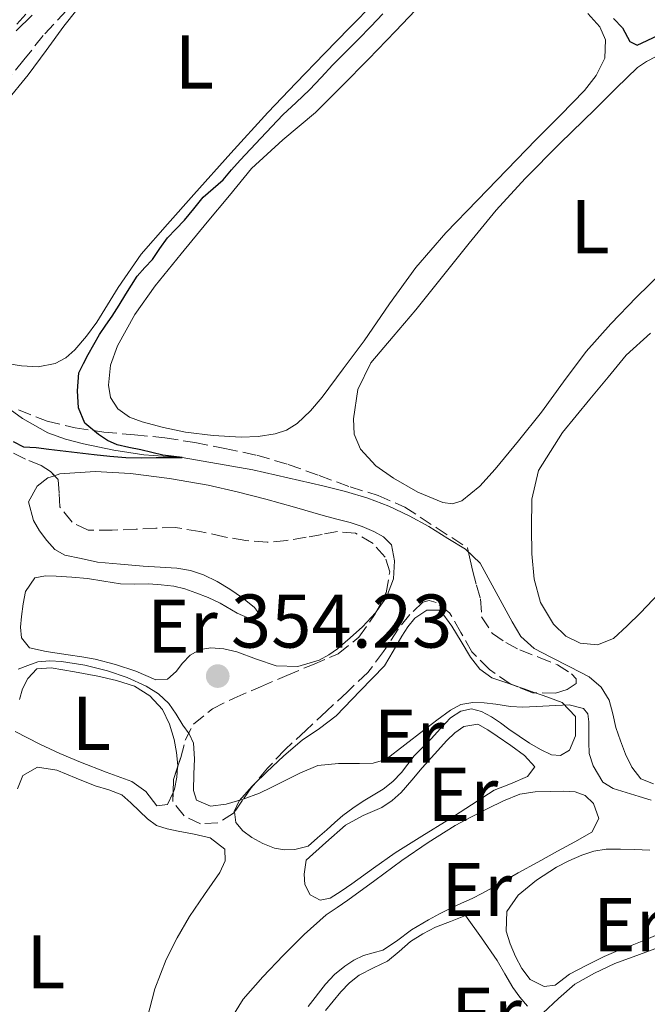
# Model space of a CAD drawing. Units: metres. Extents: x 598153 to 601663, y 4662033 to 4664396.
# Drawn here: x 598896 to 598979, y 4664162 to 4664292 of the extents above; entities that cross this region are included whole.
import ezdxf
from ezdxf.enums import TextEntityAlignment as Align

# ---------------------------------------------------------------- set-up
doc = ezdxf.new("R2010")
doc.units = ezdxf.units.M
doc.header["$MEASUREMENT"] = 0
doc.linetypes.add('DGN Style 3', pattern=[2.435890702152634, 1.739921930109024, -0.6959687720436097])
for name, color, linetype, lineweight in [('Acequia sin especificar', 4, 'Continuous', 0), ('Cota de punto acotado terreno', 7, 'Continuous', 0), ('Curva de nivel directora', 30, 'Continuous', 30), ('Curva de nivel intermedia', 30, 'Continuous', 0), ('Embalse', 142, 'Continuous', 13), ('Etiqueta de uso rústico', 92, 'Continuous', 0), ('Línea de cambio de uso (parcela vista)', 92, 'Continuous', 0), ('Punto acotado terreno (símbolo)', 7, 'Continuous', 0), ('Zona arbolada', 92, 'DGN Style 3', 0)]:
    doc.layers.add(name, color=color, linetype=linetype, lineweight=lineweight)
doc.styles.add('Style-Arial', font='arial.ttf')

# ---------------------------------------------------------------- blocks, each defined once
blk = doc.blocks.new('5PATER')
at = {"layer": 'Embalse', "linetype": 'Continuous', "lineweight": 0}
h = blk.add_hatch(color=51, dxfattribs=at)
edge = h.paths.add_edge_path()
edge.add_ellipse((0, 0), major_axis=(-0.1095731443231308, -0.1110710700762829), ratio=0.9994222409660317, start_angle=0, end_angle=360)

msp = doc.modelspace()

# ---------------------------------------------------------------- linework, layer by layer
at = {"layer": 'Acequia sin especificar', "color": 4, "linetype": 'Continuous', "lineweight": 0}
for points in [[(598895.8499999996, 4664290.710000001, 348.1399999999995), (598897.9299999997, 4664292.76, 348.1399999999995)], [(598979.7400000002, 4664191.5, 353.8999999999942), (598978.0899999999, 4664192.119999999, 353.6600000000035), (598976.9000000004, 4664193.66, 353.4799999999959), (598976.0800000001, 4664195.4, 353.3500000000058), (598975.4199999999, 4664197.15, 353.2899999999936), (598974.8099999996, 4664198.91, 353.2400000000052), (598974.3899999997, 4664200.710000001, 353.1499999999942), (598973.9199999999, 4664202.52, 353.0299999999988), (598972.8499999996, 4664204.24, 352.7899999999936), (598971.2800000003, 4664205.560000001, 352.5500000000029), (598968.75, 4664206.9, 352.4100000000035), (598966.2100000001, 4664208.17, 352.2599999999948), (598964.0499999998, 4664209.33, 352.0500000000029), (598962.29, 4664210.890000001, 351.8300000000018), (598961.1600000003, 4664212.82, 351.5899999999965), (598960.0800000001, 4664214.779999999, 351.3699999999953), (598958.5199999996, 4664217.67, 351.2700000000041), (598956.9100000003, 4664220.539999999, 351.2200000000012), (598955, 4664222.390000001, 351.0299999999988), (598952.6500000004, 4664223.82, 350.8399999999965), (598950.1500000004, 4664225.380000001, 350.7299999999959), (598947.5800000001, 4664226.810000001, 350.6199999999953), (598944.9000000004, 4664228.07, 350.3500000000058), (598942.1399999997, 4664229.109999999, 350.0899999999965), (598939.2000000002, 4664230, 349.9499999999971), (598936.2199999997, 4664230.76, 349.8800000000047), (598926.9900000002, 4664232.84, 349.9700000000012), (598917.7000000002, 4664234.5, 350), (598915.1799999997, 4664234.680000001, 349.7400000000052), (598912.6500000004, 4664234.83, 349.4799999999959), (598908.6699999999, 4664235.470000001, 349.3600000000006), (598904.7000000002, 4664236.300000001, 349.2400000000052), (598902.3200000003, 4664236.890000001, 349.1499999999942), (598900.0099999999, 4664237.720000001, 349.0800000000018), (598896.6699999999, 4664239.619999999, 349.0200000000041), (598893.5499999998, 4664241.869999999, 348.9700000000012)]]:
    msp.add_polyline3d(points, dxfattribs=at)
at = {"layer": 'Curva de nivel directora', "color": 30, "linetype": 'Continuous', "lineweight": 30, "elevation": 350, "flags": 128}
for points in [[(598937.5199999987, 4664286.210000001), (598939.2099999984, 4664287.9), (598940.9000000005, 4664289.59), (598942.5099999999, 4664291.270000001), (598944.1199999992, 4664292.949999999)], [(598974.4799999996, 4664292.34), (598975.6500000008, 4664291.080000001), (598976.6299999999, 4664289.300000002), (598977.5899999988, 4664288.810000001), (598980.3, 4664290.090000001)], [(598895.4399999991, 4664236.570000002), (598896.7800000003, 4664235.900000001), (598898.479999999, 4664235.800000001), (598900.1399999998, 4664235.590000001), (598906.0899999999, 4664234.859999999), (598908.1799999997, 4664234.680000001), (598910.2800000008, 4664234.5), (598912.279999999, 4664234.45), (598914.2799999996, 4664234.480000001), (598915.9499999993, 4664234.480000001), (598917.6199999988, 4664234.480000001), (598917.6999999994, 4664234.5), (598915.1299999988, 4664234.770000001), (598913.6899999996, 4664235.119999999), (598912.2399999988, 4664235.480000001), (598910.6799999987, 4664235.810000001), (598909.1200000007, 4664236.16), (598907.8600000001, 4664236.730000001), (598906.6799999999, 4664237.510000001), (598904.8699999994, 4664239.02), (598904.0499999991, 4664241.010000001), (598903.8899999983, 4664243.270000001), (598904.0899999995, 4664245.640000002), (598904.6799999995, 4664246.890000002), (598905.3299999998, 4664248.070000002), (598906.0400000006, 4664249.390000001), (598906.7800000005, 4664250.689999999), (598907.6199999988, 4664251.910000003), (598908.4700000003, 4664253.119999999), (598909.38, 4664254.570000002), (598910.2800000008, 4664256.020000001), (598911.0299999996, 4664257.2), (598911.7800000006, 4664258.390000002), (598912.7499999984, 4664259.510000002), (598913.7699999999, 4664260.58), (598914.749999999, 4664262.010000001), (598915.7500000002, 4664263.420000001), (598916.8599999989, 4664264.59), (598917.99, 4664265.760000001), (598919.2199999993, 4664267.27), (598920.4699999987, 4664268.78), (598921.7699999996, 4664269.920000001), (598923.0700000006, 4664271.080000001), (598924.1999999993, 4664272.37), (598925.3399999992, 4664273.66), (598926.6899999992, 4664275.12), (598928.0499999982, 4664276.580000003), (598929.49, 4664278.11), (598930.9499999996, 4664279.640000002), (598932.6999999996, 4664281.28), (598934.4599999988, 4664282.920000001), (598935.99, 4664284.560000001), (598937.5199999987, 4664286.210000001)]]:
    msp.add_lwpolyline(points, dxfattribs=at)
at = {"layer": 'Curva de nivel intermedia', "color": 30, "linetype": 'Continuous', "lineweight": 0, "elevation": 355.0000000000001, "flags": 128}
for points in [[(598896.0899999996, 4664206.59), (598897.3800000015, 4664207.09), (598898.6900000013, 4664207.559999999), (598900.2500000015, 4664207.680000001), (598901.8200000006, 4664207.590000001), (598904.8600000005, 4664207.099999999), (598907.8700000013, 4664206.380000001), (598910.4599999996, 4664205.489999999), (598912.9400000006, 4664204.340000001), (598914.5900000002, 4664203.359999999), (598915.9400000003, 4664202.05), (598916.8900000004, 4664200.65), (598917.780000002, 4664199.220000001), (598918.6000000001, 4664198.07), (598919.1800000012, 4664196.83), (598919.3100000009, 4664194.789999999), (598919.2200000016, 4664192.749999999), (598919.2000000014, 4664190.609999999), (598919.5600000012, 4664189.32), (598921.4000000008, 4664188.529999998), (598923.4800000017, 4664188.8), (598925.7200000014, 4664189.449999999), (598927.8899999995, 4664190.259999999), (598929.4000000005, 4664190.999999999), (598930.9100000015, 4664191.75), (598933.2000000003, 4664192.869999999), (598935.5400000005, 4664193.88), (598938.2600000007, 4664194.180000001), (598941.0300000003, 4664194.139999999), (598942.8300000017, 4664194.199999999), (598944.4900000002, 4664194.699999998), (598947.0200000005, 4664196.609999999), (598949.4900000005, 4664198.539999999), (598951.2400000005, 4664199.880000001), (598953.0100000007, 4664201.210000001), (598954.400000001, 4664201.939999999), (598955.9400000012, 4664202.21), (598957.47, 4664202.15), (598959.000000001, 4664201.970000001), (598960.9299999999, 4664201.67), (598962.5500000005, 4664201.59), (598968.6400000014, 4664201.910000001)], [(598968.6400000014, 4664201.910000001), (598970.53, 4664201.390000001), (598971.1000000001, 4664200.689999999), (598971.2300000021, 4664199.650000001), (598971.240000001, 4664198.319999998), (598971.2499999999, 4664196.980000001), (598971.2600000009, 4664195.489999999), (598971.820000002, 4664193.84), (598973.1000000006, 4664191.720000001), (598974.4200000016, 4664190.869999999), (598976.1400000004, 4664190.349999998), (598977.8600000015, 4664189.83), (598979.4300000005, 4664189.329999999)]]:
    msp.add_lwpolyline(points, dxfattribs=at)
at = {"layer": 'Línea de cambio de uso (parcela vista)', "color": 92, "linetype": 'Continuous', "lineweight": 0, "extrusion": (-0.05579896349599361, -0.148535568687191, 0.9873315858958152), "elevation": -725871.3269592619, "flags": 128}
msp.add_lwpolyline([(-1079537.148763922, 4518989.802318572), (-1079535.533762211, 4518989.847695616), (-1079533.962189793, 4518989.884879583)], dxfattribs=at)
at = {"layer": 'Línea de cambio de uso (parcela vista)', "color": 92, "linetype": 'Continuous', "lineweight": 0, "extrusion": (-0.001647469110344083, 0.006518047002782936, 0.9999774001990246), "elevation": 29770.07971185495, "flags": 128}
msp.add_lwpolyline([(598916.8562312322, 4664098.702943185), (598916.7626453637, 4664097.375214981), (598916.4626622461, 4664095.815179717), (598916.2698659671, 4664095.394272899)], dxfattribs=at)
at = {"layer": 'Línea de cambio de uso (parcela vista)', "color": 92, "linetype": 'Continuous', "lineweight": 0}
for points in [[(598943.0199999996, 4664294.460000001, 349.5599999999977), (598939.7199999997, 4664291.09, 349.570000000007), (598936.4100000003, 4664287.710000001, 349.5899999999965), (598932.6799999997, 4664283.850000001, 349.6000000000058), (598928.9699999997, 4664279.949999999, 349.6100000000006), (598924.0800000001, 4664274.57, 349.5899999999965), (598919.2300000006, 4664269.15, 349.5800000000018), (598915.7400000002, 4664265.24, 349.5899999999965), (598912.29, 4664261.289999999, 349.5899999999965), (598909.2699999996, 4664256.890000001, 349.5800000000018), (598906.4600000001, 4664252.32, 349.5599999999977), (598905.0700000003, 4664250.449999999, 349.5500000000029), (598903.5499999998, 4664248.65, 349.5399999999936), (598902.3799999999, 4664247.609999999, 349.5399999999936), (598900.9699999997, 4664246.880000001, 349.5299999999988), (598898.7400000002, 4664246.449999999, 349.5299999999988)], [(598925.4400000004, 4664237.15, 350.4900000000052), (598921.7699999996, 4664237.380000001, 350.4600000000065), (598918.1100000005, 4664237.84, 350.4400000000023), (598915.25, 4664238.42, 350.4499999999971), (598912.4299999997, 4664239.199999999, 350.4700000000012), (598910.75, 4664239.779999999, 350.5), (598909.2100000001, 4664240.880000001, 350.5399999999936), (598908.2400000002, 4664242.4, 350.5800000000018), (598907.9699999997, 4664244.01, 350.6300000000047), (598908.25, 4664246.630000001, 350.6900000000023), (598909.1699999999, 4664249.199999999, 350.7100000000065), (598911.4699999997, 4664253.34, 350.7100000000065), (598914.1299999999, 4664257.119999999, 350.7100000000065), (598917.5599999996, 4664261.300000001, 350.7100000000065), (598920.9900000002, 4664265.49, 350.570000000007), (598923.9100000003, 4664269.02, 350.6199999999953), (598926.8300000001, 4664272.560000001, 350.6600000000035), (598930.9299999997, 4664276.34, 350.7299999999959), (598935.2300000006, 4664279.930000001, 350.7899999999936), (598938.7400000002, 4664283.439999999, 350.7899999999936), (598942.2199999997, 4664286.970000001, 350.7599999999948), (598945.7699999996, 4664290.65, 350.7700000000041), (598949.3099999996, 4664294.33, 350.7799999999988)], [(598894.4600000001, 4664281.310000001, 349.6999999999971), (598897.4199999999, 4664284.91, 349.6999999999971), (598899.7599999999, 4664288.119999999, 349.6999999999971), (598902.0899999999, 4664291.33, 349.6999999999971), (598903.8300000001, 4664293.480000001, 349.6900000000023)], [(598971.1200000001, 4664292.99, 350.8399999999965), (598972.7000000002, 4664291.230000001, 350.820000000007), (598973.4199999999, 4664289.5, 350.820000000007), (598973.3300000001, 4664287.100000001, 350.820000000007), (598972.1799999997, 4664284.83, 350.8099999999977), (598970.6500000004, 4664282.850000001, 350.7899999999936), (598967.4900000002, 4664279.609999999, 350.7599999999948), (598964.3200000003, 4664276.369999999, 350.7299999999959), (598960.4400000004, 4664272.380000001, 350.679999999993), (598956.5599999996, 4664268.4, 350.6300000000047), (598952.3899999997, 4664264.07, 350.6300000000047), (598948.4600000001, 4664259.529999999, 350.6300000000047), (598945, 4664254.74, 350.6199999999953), (598941.6299999999, 4664249.869999999, 350.6000000000058), (598938.9000000004, 4664246.15, 350.5899999999965), (598936.1299999999, 4664242.449999999, 350.570000000007), (598934.5899999999, 4664240.619999999, 350.5500000000029), (598932.8099999996, 4664238.960000001, 350.5200000000041), (598931.4400000004, 4664238.100000001, 350.5299999999988), (598929.9199999999, 4664237.600000001, 350.5399999999936), (598927.6799999997, 4664237.230000001, 350.5099999999948), (598925.4400000004, 4664237.15, 350.4900000000052)], [(598953.29, 4664228.380000001, 351.2700000000041), (598952.0099999999, 4664228.560000001, 351.2899999999936), (598948.7199999997, 4664229.91, 351.320000000007), (598945.5300000003, 4664231.76, 351.3500000000058), (598943.1699999999, 4664233.390000001, 351.3899999999995), (598941.1500000004, 4664235.57, 351.429999999993), (598940.3200000003, 4664237.560000001, 351.4799999999959), (598940.2400000002, 4664239.57, 351.5299999999988), (598940.8300000001, 4664243.460000001, 351.570000000007), (598942.5099999999, 4664246.960000001, 351.5800000000018), (598945.4800000006, 4664250.439999999, 351.5599999999977), (598948.4500000002, 4664253.92, 351.5399999999936), (598951.9600000001, 4664258.33, 351.5599999999977), (598955.4699999997, 4664262.730000001, 351.5800000000018), (598959.0499999998, 4664267.08, 351.6000000000058), (598962.8499999996, 4664271.25, 351.5800000000018), (598967.4299999997, 4664275.84, 351.4799999999959), (598972.0499999998, 4664280.4, 351.3800000000047), (598974.8300000001, 4664283.16, 351.3300000000018), (598977.6600000003, 4664285.869999999, 351.2700000000041), (598978.8499999996, 4664286.65, 351.2400000000052), (598980.0899999999, 4664287.34, 351.2100000000065)], [(598980.7999999998, 4664258.800000001, 351.2400000000052), (598977.5199999996, 4664255.609999999, 351.2400000000052), (598974.1299999999, 4664252.09, 351.2400000000052), (598970.8799999999, 4664248.449999999, 351.2400000000052), (598967.9000000004, 4664244.470000001, 351.2200000000012), (598964.9900000002, 4664240.449999999, 351.1900000000023), (598961.9900000002, 4664236.66, 351.2200000000012), (598958.9100000003, 4664232.930000001, 351.2599999999948), (598956.8799999999, 4664230.720000001, 351.25), (598954.5300000003, 4664228.779999999, 351.2599999999948), (598953.29, 4664228.380000001, 351.2700000000041)], [(598972.3799999999, 4664209.789999999, 352.6900000000023), (598970.0899999999, 4664210, 352.7100000000065), (598968.2000000002, 4664210.939999999, 352.7200000000012), (598966.5700000003, 4664212.51, 352.7299999999959), (598964.8899999997, 4664215.380000001, 352.7899999999936), (598964.0499999998, 4664218.430000001, 352.8600000000006), (598963.7100000001, 4664221.810000001, 352.9400000000023), (598963.6799999997, 4664225.180000001, 352.9799999999959), (598963.7199999997, 4664229, 352.9400000000023), (598964.6200000001, 4664232.77, 352.8699999999953), (598967.7599999999, 4664237.76, 352.8000000000029), (598971.3700000001, 4664242.17, 352.7100000000065), (598973.7699999996, 4664245.07, 352.6399999999995), (598976.1699999999, 4664247.970000001, 352.570000000007), (598979.3399999999, 4664250.869999999, 352.679999999993)], [(598898.7400000002, 4664246.449999999, 349.5299999999988), (598896.5099999999, 4664246.560000001, 349.5299999999988), (598893.7800000003, 4664246.99, 349.5299999999988)], [(598900.8660000004, 4664232.083500001, 352.5800000000018), (598901.5800000001, 4664232.32, 352.5800000000018), (598906.25, 4664232.65, 352.6000000000058), (598910.8899999997, 4664232.369999999, 352.6300000000047), (598916, 4664231.710000001, 352.6499999999942), (598921.0899999999, 4664230.83, 352.6600000000035), (598924.9100000003, 4664229.970000001, 352.6900000000023), (598928.7000000002, 4664229.01, 352.7299999999959), (598932.4800000006, 4664227.930000001, 352.75), (598936.25, 4664226.850000001, 352.7799999999988), (598938.04, 4664226.369999999, 352.8099999999977), (598939.8200000003, 4664225.9, 352.8699999999953), (598941.3799999999, 4664225.369999999, 352.9799999999959), (598942.9100000003, 4664224.720000001, 353.0800000000018), (598944.1900000004, 4664224.039999999, 353.1100000000006), (598945.2300000006, 4664222.960000001, 353.1399999999995), (598945.6500000004, 4664220.850000001, 353.1900000000023), (598945.5, 4664218.51, 353.3399999999965), (598944.5899999999, 4664216.060000001, 353.3399999999965), (598943.3165999996, 4664214.2807, 353.383600000001)], [(598943.3165999996, 4664214.2807, 353.383600000001), (598943.1299999999, 4664214.02, 353.3899999999995), (598941.4500000002, 4664212.189999999, 353.429999999993), (598939.8300000001, 4664210.699999999, 353.4499999999971), (598938.1299999999, 4664209.289999999, 353.4600000000065), (598936.9800000006, 4664208.480000001, 353.4600000000065), (598935.7300000006, 4664207.789999999, 353.4600000000065), (598932.9000000004, 4664206.939999999, 353.5299999999988), (598930.0599999996, 4664207.01, 353.6100000000006), (598927.4800000006, 4664207.9, 353.6199999999953), (598924.8799999999, 4664208.880000001, 353.6399999999995), (598923.1699999999, 4664209.25, 353.75), (598921.4500000002, 4664209.41, 353.8600000000006), (598920.04, 4664209.180000001, 353.8699999999953), (598918.7199999997, 4664208.449999999, 353.8800000000047), (598917.7400000002, 4664207.380000001, 353.9700000000012), (598916.8799999999, 4664206.289999999, 354.0599999999977), (598915.7400000002, 4664205.26, 354.0599999999977), (598914.2400000002, 4664205.199999999, 354.1399999999995), (598912.9199999999, 4664205.77, 354.1300000000047), (598911.5800000001, 4664206.33, 354.1199999999953), (598908.9299999997, 4664207.210000001, 354.1100000000006), (598906.2400000002, 4664207.9, 354.1000000000058), (598904.4600000001, 4664208.210000001, 354.0800000000018), (598902.6900000004, 4664208.49, 354.0399999999936), (598901.2300000006, 4664208.720000001, 353.9900000000052), (598899.7699999996, 4664208.939999999, 353.9400000000023), (598897.5999999996, 4664209.41, 353.9400000000023), (598896.5300000003, 4664210.720000001, 353.9900000000052), (598896.4199999999, 4664212.130000001, 354), (598896.5300000003, 4664213.529999999, 353.9900000000052), (598896.7300000006, 4664215.189999999, 353.9799999999959), (598897.0700000003, 4664216.83, 353.9799999999959), (598898.29, 4664218.619999999, 353.9799999999959), (598899.6900000004, 4664218.9, 353.9799999999959), (598901.0899999999, 4664218.83, 353.9799999999959), (598903.1399999997, 4664218.720000001, 353.9799999999959), (598905.2000000002, 4664218.539999999, 353.9799999999959), (598907.3899999997, 4664218.17, 353.9499999999971), (598909.5800000001, 4664217.84, 353.9100000000035), (598911.4299999997, 4664217.810000001, 353.9199999999983), (598913.2800000003, 4664217.82, 353.9100000000035), (598914.9299999997, 4664217.720000001, 353.8699999999953), (598916.5700000003, 4664217.52, 353.8300000000018), (598918.0599999996, 4664217.16, 353.7899999999936), (598919.5, 4664216.67, 353.75), (598921.1200000001, 4664216.039999999, 353.6600000000035), (598922.6900000004, 4664215.310000001, 353.5399999999936), (598924.9100000003, 4664213.970000001, 353.429999999993), (598926.6500000004, 4664213.210000001, 353.3699999999953), (598927.6900000004, 4664213.359999999, 353.2100000000065), (598927.75, 4664214.029999999, 353.1499999999942), (598927.2300000006, 4664214.699999999, 353.1000000000058), (598925.6399999997, 4664215.970000001, 352.929999999993), (598923.9699999997, 4664217.130000001, 352.7599999999948), (598922.2800000003, 4664218.15, 352.6499999999942), (598920.5099999999, 4664219.02, 352.5800000000018), (598918.7699999996, 4664219.59, 352.5399999999936), (598916.9900000002, 4664219.890000001, 352.5), (598914.7800000003, 4664220.029999999, 352.4600000000065), (598912.5700000003, 4664220.17, 352.4600000000065), (598909.5599999996, 4664220.430000001, 352.5099999999948), (598906.54, 4664220.689999999, 352.570000000007), (598904.3899999997, 4664221.16, 352.570000000007), (598902.2400000002, 4664221.630000001, 352.570000000007), (598900.9400000004, 4664222.369999999, 352.5599999999977), (598899.8700000001, 4664223.529999999, 352.5500000000029), (598898.9199999999, 4664224.800000001, 352.570000000007), (598898.1299999999, 4664226.17, 352.5800000000018), (598897.4699999997, 4664228.65, 352.5800000000018), (598898.5899999999, 4664230.699999999, 352.5800000000018), (598900.0099999999, 4664231.800000001, 352.5800000000018), (598900.8660000004, 4664232.083500001, 352.5800000000018)], [(598980.5099999999, 4664216.59, 352.6300000000047), (598978.0300000003, 4664214.01, 352.6300000000047), (598976.2999999998, 4664212.300000001, 352.6399999999995), (598974.4900000002, 4664210.65, 352.6600000000035), (598972.3799999999, 4664209.789999999, 352.6900000000023)], [(598927.2215999998, 4664191.4999, 354.8816999999981), (598928.7699999996, 4664193.039999999, 354.8899999999995), (598931.0899999999, 4664195.17, 354.8500000000058), (598933.4699999997, 4664197.230000001, 354.8099999999977), (598935.7599999999, 4664198.779999999, 354.7799999999988), (598937.9500000002, 4664200.449999999, 354.7899999999936), (598941.1299999999, 4664203.730000001, 354.8699999999953), (598944.3200000003, 4664207.01, 354.9499999999971), (598945.4600000001, 4664208.980000001, 354.9400000000023), (598946.6100000005, 4664210.960000001, 354.9199999999983), (598947.4100000003, 4664212.16, 354.9199999999983), (598948.3300000001, 4664213.289999999, 354.9199999999983), (598949.9199999999, 4664214.380000001, 354.8999999999942), (598951.6799999997, 4664214.369999999, 354.8399999999965), (598953.2000000002, 4664212.27, 354.8600000000006), (598954.4199999999, 4664210.220000001, 354.8500000000058), (598955.6600000003, 4664208.189999999, 354.8399999999965), (598956.8799999999, 4664206.59, 354.8399999999965), (598958.4600000001, 4664205.470000001, 354.8399999999965), (598960.5800000001, 4664204.730000001, 354.8500000000058), (598961.1723999997, 4664204.526000001, 354.8527999999933)], [(598896.25, 4664202.59, 355.3500000000058), (598896.6799999997, 4664204, 355.3500000000058), (598897.3700000001, 4664205.34, 355.3500000000058), (598898.5599999996, 4664206.65, 355.3500000000058), (598900.4299999997, 4664206.75, 355.3500000000058), (598903.5099999999, 4664206.25, 355.3500000000058), (598906.5899999999, 4664205.65, 355.3500000000058), (598909.0199999996, 4664205.08, 355.3500000000058), (598911.4100000003, 4664204.350000001, 355.3500000000058), (598913.4400000004, 4664203.07, 355.3500000000058), (598915.0999999996, 4664201.289999999, 355.320000000007), (598916.04, 4664199.359999999, 355.3399999999965), (598916.6399999997, 4664197.310000001, 355.3500000000058), (598916.9600000001, 4664195.609999999, 355.3500000000058), (598917.0999999996, 4664193.9, 355.3500000000058), (598917.0835999995, 4664193.6677, 355.3515000000043)], [(598964.1841000002, 4664203.481699999, 354.8659000000043), (598965.2199999997, 4664203.119999999, 354.8699999999953), (598967.7400000002, 4664202.220000001, 354.8899999999995), (598969.4699999997, 4664200.369999999, 355), (598969.5, 4664197.810000001, 355), (598968.7000000002, 4664195.930000001, 355.0599999999977), (598967.5099999999, 4664195.230000001, 355.0899999999965), (598966.2999999998, 4664195.310000001, 355.1100000000006), (598964.8499999996, 4664196.02, 355.1199999999953), (598963.4400000004, 4664196.859999999, 355.1300000000047), (598962.0700000003, 4664197.76, 355.1300000000047), (598960.7199999997, 4664198.67, 355.1300000000047), (598959.5999999996, 4664199.5, 355.0500000000029), (598958.4299999997, 4664200.33, 354.9799999999959), (598957.1200000001, 4664201.029999999, 354.9799999999959), (598955.79, 4664201.359999999, 354.9799999999959), (598954.3799999999, 4664201.060000001, 354.9799999999959), (598953.04, 4664200.17, 354.9799999999959), (598951.7000000002, 4664198.779999999, 354.9799999999959), (598950.4900000002, 4664197.41, 354.9799999999959), (598949.3700000001, 4664196.300000001, 354.9799999999959), (598948.25, 4664195.180000001, 354.9700000000012), (598947.4000000004, 4664194.09, 354.9499999999971), (598946.5599999996, 4664192.970000001, 354.9400000000023), (598945.4199999999, 4664191.800000001, 354.929999999993), (598944.1600000003, 4664190.77, 354.9199999999983), (598942.8399999999, 4664189.980000001, 354.9100000000035), (598941.5199999996, 4664189.210000001, 354.8999999999942), (598940.1500000004, 4664188.289999999, 354.8999999999942), (598938.8499999996, 4664187.289999999, 354.8999999999942), (598937.7800000003, 4664186.369999999, 354.9100000000035), (598936.7199999997, 4664185.439999999, 354.9199999999983), (598935.5099999999, 4664184.350000001, 354.9199999999983), (598934.2699999996, 4664183.26, 354.9199999999983), (598932.5300000003, 4664182.810000001, 354.9199999999983), (598931.1799999997, 4664182.800000001, 354.9400000000023), (598929.8399999999, 4664183.02, 354.9700000000012), (598928.3200000003, 4664183.600000001, 354.9900000000052), (598926.8799999999, 4664184.41, 355), (598925.6900000004, 4664185.300000001, 354.9799999999959), (598924.7699999996, 4664186.380000001, 354.9499999999971), (598924.5590000004, 4664187.770600001, 354.921199999997)], [(598935.8499999996, 4664176.15, 356.2400000000052), (598934.5599999996, 4664176.859999999, 356.2200000000012), (598933.8399999999, 4664178.210000001, 356.1199999999953), (598933.7699999996, 4664179.600000001, 356.070000000007), (598934.0099999999, 4664181.42, 356.1499999999942), (598936.6100000005, 4664183.730000001, 356.1499999999942), (598939.2000000002, 4664186.050000001, 356.1499999999942), (598941.5300000003, 4664187.289999999, 356.1499999999942), (598944, 4664188.380000001, 356.1499999999942), (598945.3300000001, 4664189.279999999, 356.1699999999983), (598946.5300000003, 4664190.350000001, 356.179999999993), (598947.9199999999, 4664191.960000001, 356.179999999993), (598949.3099999996, 4664193.57, 356.179999999993), (598950.9199999999, 4664195.390000001, 356.179999999993), (598952.54, 4664197.210000001, 356.179999999993), (598953.5899999999, 4664198.189999999, 356.179999999993), (598954.7800000003, 4664199.02, 356.179999999993), (598956.6399999997, 4664199.33, 356.179999999993), (598957.9199999999, 4664198.58, 356.179999999993), (598959.1699999999, 4664197.76, 356.179999999993), (598960.9699999997, 4664196.529999999, 356.179999999993), (598962.75, 4664195.210000001, 356.179999999993), (598964.1299999999, 4664193.730000001, 356.179999999993), (598963.1500000004, 4664192.449999999, 356.179999999993), (598960.9100000003, 4664191.460000001, 356.179999999993), (598958.75, 4664190.65, 356.179999999993), (598955.7699999996, 4664188.720000001, 356.179999999993), (598952.7800000003, 4664186.800000001, 356.1699999999983), (598949.2400000002, 4664184.600000001, 356.1499999999942), (598945.7300000006, 4664182.380000001, 356.1399999999995), (598942.8600000005, 4664180.380000001, 356.1300000000047), (598940.0300000003, 4664178.32, 356.1399999999995), (598938.6100000005, 4664177.350000001, 356.179999999993), (598937.1799999997, 4664176.41, 356.2299999999959), (598935.8499999996, 4664176.15, 356.2400000000052)], [(598916.4972000001, 4664190.359099999, 355.3720999999932), (598915.7599999999, 4664188.75, 355.3800000000047), (598914.3700000001, 4664188.57, 355.3800000000047), (598912.9100000003, 4664190.49, 355.3800000000047), (598911.0499999998, 4664191.77, 355.3699999999953), (598907.6699999999, 4664193.039999999, 355.3600000000006), (598904.2999999998, 4664194.32, 355.3500000000058), (598901.5999999996, 4664195.49, 355.320000000007), (598898.9299999997, 4664196.730000001, 355.3000000000029), (598897.3099999996, 4664197.560000001, 355.3300000000018), (598895.6900000004, 4664198.380000001, 355.3500000000058)], [(598896.0099999999, 4664190.84, 356.7299999999959), (598896.6900000004, 4664192.560000001, 356.7100000000065), (598898.6500000004, 4664193.689999999, 356.7100000000065), (598901.1799999997, 4664193.289999999, 356.7100000000065), (598903.7100000001, 4664192.24, 356.7100000000065), (598906.2400000002, 4664191.199999999, 356.7100000000065), (598908.0199999996, 4664190.710000001, 356.7100000000065), (598909.7300000006, 4664190.050000001, 356.7100000000065), (598910.9400000004, 4664189, 356.7100000000065), (598912.0800000001, 4664187.869999999, 356.7100000000065), (598913.1299999999, 4664186.869999999, 356.7100000000065), (598914.2999999998, 4664186.01, 356.7100000000065), (598915.7199999997, 4664185.550000001, 356.7100000000065), (598917.1799999997, 4664185.26, 356.6999999999971), (598919.2800000003, 4664184.83, 356.6900000000023), (598921.3899999997, 4664184.380000001, 356.679999999993), (598923.29, 4664182.880000001, 356.679999999993), (598923.3499999996, 4664181.32, 356.6999999999971), (598922.6399999997, 4664179.789999999, 356.7100000000065), (598920.6100000005, 4664176.91, 356.7100000000065), (598918.6399999997, 4664174, 356.679999999993), (598917.04, 4664171.210000001, 356.6199999999953), (598915.5800000001, 4664168.32, 356.5500000000029), (598914.0899999999, 4664164.49, 356.5299999999988), (598913.0800000001, 4664160.539999999, 356.5500000000029)], [(598924.5590000004, 4664187.770600001, 354.921199999997), (598924.5499999998, 4664187.83, 354.9199999999983), (598925.1799999997, 4664189.230000001, 354.8899999999995), (598926.9100000003, 4664191.189999999, 354.8800000000047), (598927.2215999998, 4664191.4999, 354.8816999999981)], [(598924.2100000001, 4664160.710000001, 357.4799999999959), (598925.7400000002, 4664163.119999999, 357.5599999999977), (598928.2999999998, 4664166.060000001, 357.5500000000029), (598930.9699999997, 4664168.859999999, 357.5399999999936), (598933.7300000006, 4664171.65, 357.5399999999936), (598936.6500000004, 4664174.24, 357.5399999999936), (598938.0800000001, 4664175.199999999, 357.5399999999936), (598939.5199999996, 4664176.140000001, 357.5399999999936), (598943.0499999998, 4664178.76, 357.5299999999988), (598946.5899999999, 4664181.369999999, 357.5), (598950.0700000003, 4664183.75, 357.4900000000052), (598953.6500000004, 4664185.970000001, 357.4799999999959), (598955.7800000003, 4664187.119999999, 357.4400000000023), (598957.9500000002, 4664188.220000001, 357.3999999999942), (598959.9900000002, 4664189.26, 357.3999999999942), (598962.1399999997, 4664190.130000001, 357.3999999999942), (598964.1799999997, 4664190.430000001, 357.3800000000047), (598966.2199999997, 4664190.480000001, 357.3699999999953), (598967.8399999999, 4664190.52, 357.3600000000006), (598969.4500000002, 4664190.430000001, 357.3500000000058), (598970.75, 4664189.949999999, 357.3300000000018), (598971.8700000001, 4664188.91, 357.3000000000029), (598972.5300000003, 4664186.930000001, 357.3000000000029), (598971.6299999999, 4664185.130000001, 357.3000000000029), (598969.3700000001, 4664183.850000001, 357.3000000000029), (598967.0999999996, 4664182.609999999, 357.2899999999936), (598964.5099999999, 4664181.17, 357.2700000000041), (598961.9199999999, 4664179.74, 357.2599999999948), (598960.25, 4664178.789999999, 357.2599999999948), (598958.5899999999, 4664177.82, 357.2599999999948), (598957.2400000002, 4664177.08, 357.2599999999948), (598955.8700000001, 4664176.369999999, 357.2599999999948), (598954.4600000001, 4664175.74, 357.2599999999948), (598953.0499999998, 4664175.119999999, 357.2599999999948), (598951.5700000003, 4664174.369999999, 357.2599999999948), (598950.1100000005, 4664173.58, 357.2599999999948), (598947.8700000001, 4664172.24, 357.2599999999948), (598945.9299999997, 4664170.730000001, 357.2599999999948), (598944.1200000001, 4664169.550000001, 357.2700000000041), (598941.5800000001, 4664168.850000001, 357.2700000000041), (598940.2999999998, 4664168.230000001, 357.2599999999948), (598939.0999999996, 4664167.449999999, 357.2599999999948), (598937.7400000002, 4664166.34, 357.25), (598936.5599999996, 4664165.07, 357.2599999999948), (598934.2800000003, 4664162.130000001, 357.3399999999965)], [(598980.4100000003, 4664171.66, 358.1699999999983), (598978.6799999997, 4664170.930000001, 358.1699999999983), (598976.9400000004, 4664170.220000001, 358.1699999999983), (598975.0800000001, 4664169.52, 358.1600000000035), (598973.2599999999, 4664168.75, 358.1699999999983), (598970.9600000001, 4664167.57, 358.2400000000052), (598968.6699999999, 4664166.4, 358.3300000000018), (598966.8099999996, 4664164.939999999, 358.3300000000018), (598965.3700000001, 4664164.77, 358.3300000000018), (598963.5, 4664165.689999999, 358.3300000000018), (598962.4000000004, 4664167.16, 358.3399999999965), (598961.5999999996, 4664168.75, 358.3399999999965), (598960.8799999999, 4664170.4, 358.3399999999965), (598960.3300000001, 4664172.08, 358.3300000000018), (598960.4500000002, 4664174.640000001, 358.3300000000018), (598961.9299999997, 4664176.810000001, 358.3000000000029), (598964.3600000005, 4664178.800000001, 358.25), (598966.9600000001, 4664180.480000001, 358.2200000000012), (598968.5899999999, 4664181.350000001, 358.2200000000012), (598970.2999999998, 4664182.08, 358.2200000000012), (598971.9000000004, 4664182.609999999, 358.2200000000012), (598973.5300000003, 4664182.859999999, 358.2200000000012), (598975.4000000004, 4664182.859999999, 358.2200000000012), (598977.2599999999, 4664182.810000001, 358.2200000000012), (598979.25, 4664182.75, 358.2200000000012)], [(598936.54, 4664161.609999999, 359.0200000000041), (598937.5599999996, 4664162.84, 358.9900000000052), (598938.5899999999, 4664164.060000001, 358.9700000000012), (598939.7300000006, 4664165.24, 358.9700000000012), (598941, 4664166.289999999, 358.9700000000012), (598942.8600000005, 4664167.220000001, 358.9700000000012), (598944.7300000006, 4664168.109999999, 358.9700000000012), (598946.25, 4664169.4, 358.9700000000012), (598947.7699999996, 4664170.689999999, 358.9700000000012), (598949.3600000005, 4664171.730000001, 358.9700000000012), (598951.04, 4664172.59, 358.9700000000012), (598953.0199999996, 4664173.359999999, 358.9700000000012), (598955.0099999999, 4664174.130000001, 358.9700000000012), (598957.0800000001, 4664171.17, 358.9799999999959), (598959.1500000004, 4664168.210000001, 358.9799999999959), (598960.1900000004, 4664166.430000001, 359.0599999999977), (598961.2100000001, 4664164.640000001, 359.179999999993), (598962.1500000004, 4664163.390000001, 359.25), (598963.1799999997, 4664162.189999999, 359.320000000007)], [(598965.1799999997, 4664161.26, 359.5099999999948), (598967.2599999999, 4664163.189999999, 359.5299999999988), (598969.3700000001, 4664165.07, 359.5399999999936), (598971.9600000001, 4664166.529999999, 359.570000000007), (598974.6399999997, 4664167.82, 359.5899999999965), (598977.8899999997, 4664168.980000001, 359.6300000000047), (598981.1200000001, 4664170.189999999, 359.6600000000035)]]:
    msp.add_polyline3d(points, dxfattribs=at)
at = {"layer": 'Zona arbolada', "color": 92, "linetype": 'DGN Style 3', "lineweight": 0, "extrusion": (-0.01959053910050536, 0.01931360550030758, 0.9996215260889143), "elevation": 78704.06724715262, "flags": 128}
msp.add_lwpolyline([(-3741988.875796822, -2846906.61284023), (-3741988.633109565, -2846906.870927434), (-3741987.505085296, -2846909.491784818)], dxfattribs=at)
at = {"layer": 'Zona arbolada', "color": 92, "linetype": 'DGN Style 3', "lineweight": 0, "extrusion": (3.586613535408119e-05, 0.01389546240605546, 0.9999034527583862), "elevation": 65189.62163332231, "flags": 128}
msp.add_lwpolyline([(598916.4840059082, 4663734.786892666), (598916.5368067509, 4663736.477955933), (598917.0704075573, 4663738.095812131)], dxfattribs=at)
at = {"layer": 'Zona arbolada', "color": 92, "linetype": 'DGN Style 3', "lineweight": 0}
for points in [[(598895.9199999999, 4664291.600000001, 350.5200000000041), (598898.4400000004, 4664294.390000001, 350.5200000000041)], [(598895.9199999999, 4664291.600000001, 350.5200000000041), (598898.4400000004, 4664294.390000001, 350.5200000000041)], [(598902.4600000001, 4664293.390000001, 351), (598899.3899999997, 4664290.08, 351.0500000000029), (598896.8399999999, 4664286.869999999, 351.1199999999953), (598894.2199999997, 4664283.74, 351.1900000000023)], [(598902.4600000001, 4664293.390000001, 351), (598899.3899999997, 4664290.08, 351.0500000000029), (598896.8399999999, 4664286.869999999, 351.1199999999953), (598894.2199999997, 4664283.74, 351.1900000000023)], [(598896.1500000004, 4664240.77, 352.5599999999977), (598899.8899999997, 4664239.26, 352.8899999999995), (598903.5899999999, 4664238.390000001, 353.3699999999953), (598907.3600000005, 4664237.82, 353.8000000000029), (598911.3899999997, 4664237.470000001, 353.9700000000012), (598915.4199999999, 4664237.07, 354.0899999999965), (598919.3700000001, 4664236.449999999, 354.1900000000023), (598923.29, 4664235.689999999, 354.2799999999988), (598927.5099999999, 4664234.77, 354.3699999999953), (598931.6600000003, 4664233.57, 354.4600000000065), (598935.7300000006, 4664232.100000001, 354.5099999999948), (598939.79, 4664230.619999999, 354.570000000007), (598943.4900000002, 4664229.480000001, 354.8300000000018), (598946.9900000002, 4664227.949999999, 355.0500000000029), (598951.1299999999, 4664225.25, 355), (598955.2800000003, 4664222.560000001, 354.9499999999971), (598955.6100000005, 4664221.01, 354.9600000000065), (598955.9500000002, 4664219.449999999, 354.9700000000012), (598956.4400000004, 4664217.640000001, 354.9799999999959), (598956.9699999997, 4664215.84, 355), (598957.1200000001, 4664213.49, 355.4199999999983), (598958.5300000003, 4664211.289999999, 355.4199999999983), (598960.3099999996, 4664210.09, 355.4199999999983), (598962.1699999999, 4664209.130000001, 355.429999999993), (598964.6200000001, 4664208.180000001, 355.4499999999971), (598967.0999999996, 4664207.17, 355.4799999999959), (598968.9500000002, 4664205.99, 355.5099999999948), (598969.5800000001, 4664205.310000001, 355.5399999999936), (598969.5700000003, 4664204.699999999, 355.5599999999977), (598968.3799999999, 4664203.9, 355.6499999999942), (598966.8300000001, 4664203.42, 355.6999999999971), (598963.8300000001, 4664203.49, 355.6399999999995), (598960.8799999999, 4664204.640000001, 355.5599999999977), (598958.1500000004, 4664206.560000001, 355.4799999999959), (598955.8399999999, 4664208.859999999, 355.4199999999983), (598954.4000000004, 4664211.41, 355.4199999999983), (598952.9100000003, 4664214.01, 355.429999999993), (598951.1399999997, 4664215.369999999, 355.429999999993), (598950.1900000004, 4664215.65, 355.429999999993), (598949.3700000001, 4664215.42, 355.429999999993), (598947.6699999999, 4664213.779999999, 355.429999999993), (598946.1100000005, 4664211.850000001, 355.429999999993), (598944.2100000001, 4664208.9, 355.4900000000052), (598942.1299999999, 4664206.140000001, 355.5899999999965), (598939.4100000003, 4664203.58, 355.6999999999971), (598936.6900000004, 4664201.039999999, 355.820000000007), (598933.9600000001, 4664198.52, 355.9799999999959), (598931.2300000006, 4664196, 356.1999999999971), (598928.9299999997, 4664193.550000001, 356.4900000000052), (598926.7800000003, 4664190.970000001, 356.7599999999948), (598925.6500000004, 4664189.32, 356.8600000000006), (598924.4600000001, 4664187.630000001, 356.9499999999971), (598922.4000000004, 4664186.33, 357.1000000000058), (598920.1100000005, 4664186.210000001, 357.179999999993), (598917.9299999997, 4664187.26, 357.1499999999942), (598916.4600000001, 4664189.17, 357.1100000000006), (598916.5499999998, 4664192.050000001, 357.070000000007), (598917.5, 4664194.930000001, 357.0299999999988), (598918.0899999999, 4664197.220000001, 356.6999999999971), (598919.1699999999, 4664199.34, 356.3600000000006), (598921.6699999999, 4664201.380000001, 356.3099999999977), (598924.5300000003, 4664202.77, 356.2599999999948), (598927.9900000002, 4664204.279999999, 356.1900000000023), (598931.4500000002, 4664205.77, 356.1000000000058), (598934.8499999996, 4664207.180000001, 356), (598938.2400000002, 4664208.609999999, 355.8999999999942), (598940.9699999997, 4664210.800000001, 355.8099999999977), (598943.1200000001, 4664213.9, 355.7200000000012), (598944.54, 4664216.65, 355.6399999999995), (598945.0199999996, 4664219.42, 355.5599999999977), (598944.4000000004, 4664221.359999999, 355.5399999999936), (598942.8300000001, 4664223.15, 355.5099999999948), (598940.5300000003, 4664224.5, 355.2299999999959), (598938.1600000003, 4664224.720000001, 354.9700000000012), (598936.0999999996, 4664224.350000001, 354.9600000000065), (598934.0300000003, 4664223.970000001, 354.9499999999971), (598931.4500000002, 4664223.550000001, 354.9600000000065), (598928.8799999999, 4664223.310000001, 354.9499999999971), (598926.0499999998, 4664223.550000001, 354.8699999999953), (598923.2300000006, 4664224.029999999, 354.7799999999988), (598920.0300000003, 4664224.75, 354.7299999999959), (598916.8099999996, 4664225.25, 354.7100000000065), (598914.2300000006, 4664225.17, 354.7200000000012), (598911.6500000004, 4664225.02, 354.7299999999959), (598908.4800000006, 4664224.92, 354.7299999999959), (598905.3099999996, 4664224.91, 354.7299999999959), (598903.2000000002, 4664225.939999999, 354.8099999999977), (598901.5800000001, 4664227.980000001, 354.9199999999983), (598901.4800000006, 4664229.810000001, 354.8899999999995), (598901.3600000005, 4664231.57, 354.7400000000052), (598900.3499999996, 4664232.619999999, 354.429999999993), (598899.1299999999, 4664233.42, 354.1399999999995), (598897.04, 4664234.27, 354.070000000007), (598893.7400000002, 4664235.960000001, 354.1000000000058)], [(598896.1500000004, 4664240.77, 352.5599999999977), (598899.8899999997, 4664239.26, 352.8899999999995), (598903.5899999999, 4664238.390000001, 353.3699999999953), (598907.3600000005, 4664237.82, 353.8000000000029), (598911.3899999997, 4664237.470000001, 353.9700000000012), (598915.4199999999, 4664237.07, 354.0899999999965), (598919.3700000001, 4664236.449999999, 354.1900000000023), (598923.29, 4664235.689999999, 354.2799999999988), (598927.5099999999, 4664234.77, 354.3699999999953), (598931.6600000003, 4664233.57, 354.4600000000065), (598935.7300000006, 4664232.100000001, 354.5099999999948), (598939.79, 4664230.619999999, 354.570000000007), (598943.4900000002, 4664229.480000001, 354.8300000000018), (598946.9900000002, 4664227.949999999, 355.0500000000029), (598951.1299999999, 4664225.25, 355), (598955.2800000003, 4664222.560000001, 354.9499999999971), (598955.6100000005, 4664221.01, 354.9600000000065), (598955.9500000002, 4664219.449999999, 354.9700000000012), (598956.4400000004, 4664217.640000001, 354.9799999999959), (598956.9699999997, 4664215.84, 355), (598957.1200000001, 4664213.49, 355.4199999999983), (598958.5300000003, 4664211.289999999, 355.4199999999983)], [(598900.8660000004, 4664232.083500001, 354.5883999999933), (598900.3499999996, 4664232.619999999, 354.429999999993), (598899.1299999999, 4664233.42, 354.1399999999995), (598897.04, 4664234.27, 354.070000000007), (598893.7400000002, 4664235.960000001, 354.1000000000058)], [(598943.3165999996, 4664214.2807, 355.7088999999978), (598944.54, 4664216.65, 355.6399999999995), (598945.0199999996, 4664219.42, 355.5599999999977), (598944.4000000004, 4664221.359999999, 355.5399999999936), (598942.8300000001, 4664223.15, 355.5099999999948), (598940.5300000003, 4664224.5, 355.2299999999959), (598938.1600000003, 4664224.720000001, 354.9700000000012), (598936.0999999996, 4664224.350000001, 354.9600000000065), (598934.0300000003, 4664223.970000001, 354.9499999999971), (598931.4500000002, 4664223.550000001, 354.9600000000065), (598928.8799999999, 4664223.310000001, 354.9499999999971), (598926.0499999998, 4664223.550000001, 354.8699999999953), (598923.2300000006, 4664224.029999999, 354.7799999999988), (598920.0300000003, 4664224.75, 354.7299999999959), (598916.8099999996, 4664225.25, 354.7100000000065), (598914.2300000006, 4664225.17, 354.7200000000012), (598911.6500000004, 4664225.02, 354.7299999999959), (598908.4800000006, 4664224.92, 354.7299999999959), (598905.3099999996, 4664224.91, 354.7299999999959), (598903.2000000002, 4664225.939999999, 354.8099999999977), (598901.5800000001, 4664227.980000001, 354.9199999999983), (598901.4800000006, 4664229.810000001, 354.8899999999995), (598901.3600000005, 4664231.57, 354.7400000000052), (598900.8660000004, 4664232.083500001, 354.5883999999933)], [(598961.1723999997, 4664204.526000001, 355.5678999999946), (598960.8799999999, 4664204.640000001, 355.5599999999977), (598958.1500000004, 4664206.560000001, 355.4799999999959), (598955.8399999999, 4664208.859999999, 355.4199999999983), (598954.4000000004, 4664211.41, 355.4199999999983), (598952.9100000003, 4664214.01, 355.429999999993), (598951.1399999997, 4664215.369999999, 355.429999999993), (598950.1900000004, 4664215.65, 355.429999999993), (598949.3700000001, 4664215.42, 355.429999999993), (598947.6699999999, 4664213.779999999, 355.429999999993), (598946.1100000005, 4664211.850000001, 355.429999999993), (598944.2100000001, 4664208.9, 355.4900000000052), (598942.1299999999, 4664206.140000001, 355.5899999999965), (598939.4100000003, 4664203.58, 355.6999999999971), (598936.6900000004, 4664201.039999999, 355.820000000007), (598933.9600000001, 4664198.52, 355.9799999999959), (598931.2300000006, 4664196, 356.1999999999971), (598928.9299999997, 4664193.550000001, 356.4900000000052), (598927.2215999998, 4664191.4999, 356.7045000000071)], [(598917.0835999995, 4664193.6677, 357.0475000000006), (598917.5, 4664194.930000001, 357.0299999999988), (598918.0899999999, 4664197.220000001, 356.6999999999971), (598919.1699999999, 4664199.34, 356.3600000000006), (598921.6699999999, 4664201.380000001, 356.3099999999977), (598924.5300000003, 4664202.77, 356.2599999999948), (598927.9900000002, 4664204.279999999, 356.1900000000023), (598931.4500000002, 4664205.77, 356.1000000000058), (598934.8499999996, 4664207.180000001, 356), (598938.2400000002, 4664208.609999999, 355.8999999999942), (598940.9699999997, 4664210.800000001, 355.8099999999977), (598943.1200000001, 4664213.9, 355.7200000000012), (598943.3165999996, 4664214.2807, 355.7088999999978)], [(598958.5300000003, 4664211.289999999, 355.4199999999983), (598960.3099999996, 4664210.09, 355.4199999999983), (598962.1699999999, 4664209.130000001, 355.429999999993), (598964.6200000001, 4664208.180000001, 355.4499999999971), (598967.0999999996, 4664207.17, 355.4799999999959), (598968.9500000002, 4664205.99, 355.5099999999948), (598969.5800000001, 4664205.310000001, 355.5399999999936), (598969.5700000003, 4664204.699999999, 355.5599999999977), (598968.3799999999, 4664203.9, 355.6499999999942), (598966.8300000001, 4664203.42, 355.6999999999971), (598964.1841000002, 4664203.481699999, 355.647100000002)], [(598927.2215999998, 4664191.4999, 356.7045000000071), (598926.7800000003, 4664190.970000001, 356.7599999999948), (598925.6500000004, 4664189.32, 356.8600000000006), (598924.5590000004, 4664187.770600001, 356.9425000000047)], [(598924.5590000004, 4664187.770600001, 356.9425000000047), (598924.4600000001, 4664187.630000001, 356.9499999999971), (598922.4000000004, 4664186.33, 357.1000000000058), (598920.1100000005, 4664186.210000001, 357.179999999993), (598917.9299999997, 4664187.26, 357.1499999999942), (598916.4600000001, 4664189.17, 357.1100000000006), (598916.4972000001, 4664190.359099999, 357.0935000000027)]]:
    msp.add_polyline3d(points, dxfattribs=at)

# ---------------------------------------------------------------- block references
at = {"layer": 'Punto acotado terreno (símbolo)', "color": 7, "linetype": 'Continuous', "lineweight": 0, "xscale": 10, "yscale": 10, "zscale": 10}
msp.add_blockref('5PATER', (598922.3700000008, 4664205.680000001, 354.2299999999959), dxfattribs=at)

# ---------------------------------------------------------------- texts
at = {"layer": 'Cota de punto acotado terreno', "color": 7, "linetype": 'Continuous', "lineweight": 0, "style": 'Style-Arial'}
msp.add_text('354.23', height=7.000000000000002, dxfattribs=at).set_placement((598924.1100000005, 4664209.430000001, 354.2299999999959))
at = {"layer": 'Etiqueta de uso rústico', "color": 92, "linetype": 'Continuous', "lineweight": 0, "style": 'Style-Arial'}
for s, p in [('L', (598919.281420379, 4664286.60001, 349.6399999999995)), ('L', (598971.39142038, 4664264.900009996, 351.4199999999983)), ('Er', (598917.7054566097, 4664212.250009999, 353.9600000000065)), ('L', (598905.7314203792, 4664199.460010001, 355.3399999999965)), ('Er', (598947.5654566095, 4664197.75001, 354.9700000000012)), ('Er', (598954.6554566094, 4664190.100010002, 356.179999999993)), ('Er', (598956.475456609, 4664177.560009996, 357.3099999999977)), ('Er', (598976.4554566093, 4664172.930009997, 358.179999999993)), ('L', (598899.7414203812, 4664168.020009999, 356.6000000000058)), ('Er', (598957.7554566074, 4664161.140009999, 359.1600000000035))]:
    msp.add_text(s, height=7.000000000000002, dxfattribs=at).set_placement(p, align=Align.MIDDLE_CENTER)

doc.saveas('drawing.dxf')
